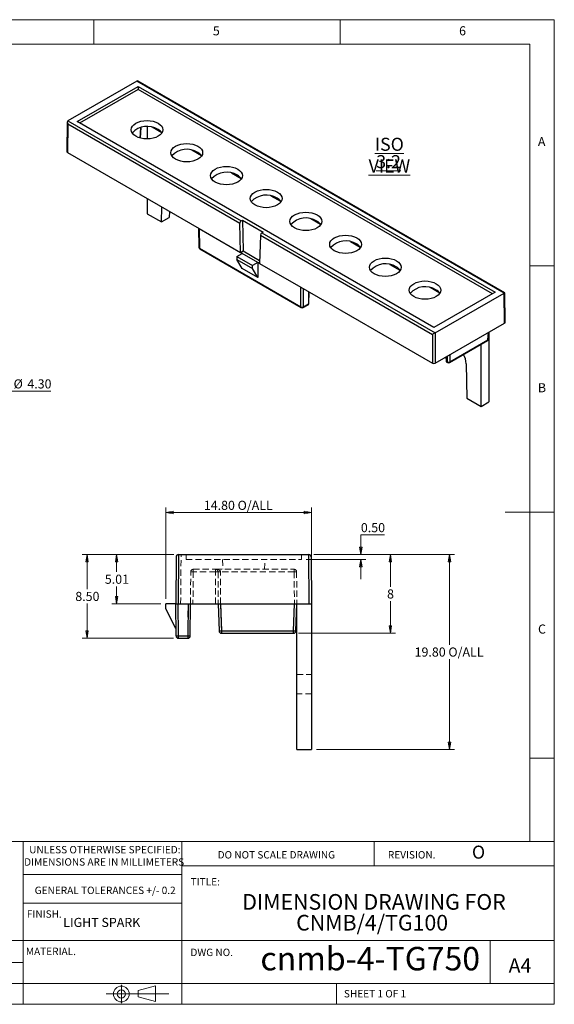
# Model space of a CAD drawing. Units: millimetres. Extents: x 5 to 292, y 5 to 205.
# Drawn here: x 183 to 292, y 5 to 205 of the extents above; entities that cross this region are included whole.
import ezdxf

# ---------------------------------------------------------------- set-up
doc = ezdxf.new("R2010")
doc.units = ezdxf.units.MM
doc.linetypes.add('CENTERX2', pattern=[20.32, 12.7, -2.54, 2.54, -2.54])
doc.linetypes.add('HIDDEN', pattern=[1.905, 1.27, -0.635])
doc.styles.add('SLDTEXTSTYLE0', font='TXT', dxfattribs={"width": 0.75})
doc.styles.add('SLDTEXTSTYLE1', font='TXT', dxfattribs={"width": 0.6875})
doc.dimstyles.new('SLDDIMSTYLE0', dxfattribs={"dimtxt": 1.852083, "dimasz": 1.5, "dimexe": 0, "dimexo": 0.0625, "dimgap": 0.463021, "dimtad": 0, "dimtih": 1, "dimtoh": 1, "dimlfac": 0.5, "dimrnd": 1e-09, "dimzin": 12, "dimdsep": 46, "dimtxsty": 'SLDTEXTSTYLE0', "dimblk1": 'CLOSED', "dimblk2": 'CLOSED', "dimsah": 1, "dimcen": 0.09, "dimadec": 0, "dimazin": 3, "dimtfac": 1, "dimtofl": 0, "dimtmove": 0, "dimatfit": 3, "dimldrblk": 'CLOSED', "dimfxl": 0, "dimfrac": 2, "dimtolj": 1, "dimtzin": 12, "dimarcsym": 0})
doc.dimstyles.new('SLDDIMSTYLE2', dxfattribs={"dimtxt": 1.852083, "dimasz": 1.5, "dimexe": 0, "dimexo": 0.0625, "dimgap": 0.463021, "dimtad": 0, "dimtih": 1, "dimtoh": 1, "dimlfac": 0.5, "dimrnd": 1e-09, "dimzin": 4, "dimdsep": 46, "dimtxsty": 'SLDTEXTSTYLE0', "dimblk1": 'CLOSED', "dimblk2": 'CLOSED', "dimsah": 1, "dimcen": 0.09, "dimadec": 0, "dimazin": 1, "dimtfac": 1, "dimtofl": 0, "dimtmove": 0, "dimatfit": 3, "dimldrblk": 'CLOSED', "dimfxl": 0, "dimfrac": 2, "dimtolj": 1, "dimtzin": 12, "dimarcsym": 0})
doc.dimstyles.new('SLDDIMSTYLE3', dxfattribs={"dimtxt": 1.852083, "dimasz": 1.5, "dimexe": 0, "dimexo": 0.0625, "dimgap": 0.463021, "dimtad": 0, "dimtih": 1, "dimtoh": 1, "dimlfac": 0.5, "dimrnd": 1e-09, "dimzin": 4, "dimdsep": 46, "dimtxsty": 'SLDTEXTSTYLE0', "dimblk1": 'NONE', "dimblk2": 'CLOSED', "dimsah": 1, "dimcen": 0, "dimadec": 0, "dimazin": 1, "dimtfac": 1, "dimtmove": 0, "dimatfit": 3, "dimldrblk": 'NONE', "dimfxl": 0, "dimfrac": 2, "dimtolj": 1, "dimtzin": 12, "dimarcsym": 0})
doc.dimstyles.new('SLDDIMSTYLE5', dxfattribs={"dimtxt": 1.852083, "dimasz": 1.5, "dimexe": 0, "dimexo": 0.0625, "dimgap": 0.463021, "dimtad": 0, "dimtih": 1, "dimtoh": 1, "dimlfac": 0.5, "dimrnd": 1e-09, "dimzin": 0, "dimdsep": 46, "dimtxsty": 'SLDTEXTSTYLE0', "dimblk1": 'CLOSED', "dimblk2": 'CLOSED', "dimsah": 1, "dimcen": 0.09, "dimadec": 0, "dimazin": 0, "dimtfac": 1, "dimtmove": 0, "dimatfit": 0, "dimldrblk": 'CLOSED', "dimfxl": 0, "dimfrac": 2, "dimtolj": 1, "dimtzin": 12, "dimarcsym": 0})

# ---------------------------------------------------------------- blocks, each defined once
blk = doc.blocks.new('SW_NOTE_0')
at = {"color": 0, "linetype": 'Continuous', "lineweight": 0, "char_height": 1.5, "attachment_point": 2, "style": 'SLDTEXTSTYLE0'}
for s, insert in [('UNLESS OTHERWISE SPECIFIED:', (14.18, 1.93)), ('DIMENSIONS ARE IN MILLIMETERS', (14.04, -0.57))]:
    blk.add_mtext(s, dxfattribs=dict(at, insert=insert))
blk = doc.blocks.new('SW_NOTE_1')
at = {"color": 0, "linetype": 'Continuous', "lineweight": 0, "char_height": 3.175, "attachment_point": 2, "style": 'SLDTEXTSTYLE0'}
for s, insert in [('DIMENSION DRAWING FOR', (26.99, 4.09)), ('CNMB/4/TG100', (26.61, -0.14))]:
    blk.add_mtext(s, dxfattribs=dict(at, insert=insert))
blk = doc.blocks.new('_Closed')
at = {"color": 0, "linetype": 'ByBlock', "lineweight": -2}
for p, q in [((-1, 0.166667), (0, 0)), ((-1, 0.166667), (-1, -0.166667)), ((0, 0), (-1, -0.166667)), ((0, 0), (-1, 0))]:
    blk.add_line(p, q, dxfattribs=at)
blk = doc.blocks.new('_D_5')
at = {"color": 7, "linetype": 'Continuous', "lineweight": 18}
for p, q in [((152.01, 158.46), (158.06, 152.35)), ((158.06, 152.35), (180.61, 129.56)), ((180.61, 129.56), (189.78, 129.56))]:
    blk.add_line(p, q, dxfattribs=at)
at = {"color": 7, "linetype": 'Continuous', "lineweight": 18, "xscale": 1.5, "yscale": 1.5, "rotation": 134.7119754027837}
blk.add_blockref('_Closed', (158.06, 152.35, 9.8), dxfattribs=at)
at = {"color": 7, "linetype": 'Continuous', "lineweight": 18, "char_height": 1.852, "attachment_point": 1, "style": 'SLDTEXTSTYLE0'}
for s, insert in [('%%c', (182.2, 131.95)), ('4.30', (184.99, 131.95))]:
    blk.add_mtext(s, dxfattribs=dict(at, insert=insert))
blk = doc.blocks.new('_None')
blk = doc.blocks.new('_D_10')
at = {"color": 7, "linetype": 'Continuous', "lineweight": 18}
for p, q in [((214.71, 96.36), (196.12, 96.36)), ((197.12, 96.36), (197.12, 89.33)), ((197.12, 79.36), (197.12, 86.39)), ((214.68, 79.36), (196.12, 79.36))]:
    blk.add_line(p, q, dxfattribs=at)
at = {"color": 7, "linetype": 'Continuous', "lineweight": 18, "xscale": 1.5, "yscale": 1.5}
for p, rotation in [((197.12, 96.36, 70.4), 90), ((197.12, 79.36, 70.4), 270)]:
    blk.add_blockref('_Closed', p, dxfattribs=dict(at, rotation=rotation))
at = {"color": 7, "linetype": 'Continuous', "lineweight": 18, "insert": (194.73, 88.78), "char_height": 1.852, "attachment_point": 1, "style": 'SLDTEXTSTYLE0'}
blk.add_mtext('8.50', dxfattribs=at)
blk = doc.blocks.new('_D_11')
at = {"color": 7, "linetype": 'Continuous', "lineweight": 18}
for p, q in [((214.71, 96.36), (202.12, 96.36)), ((203.12, 96.36), (203.12, 92.82)), ((203.12, 86.34), (203.12, 89.88)), ((212.12, 86.34), (202.12, 86.34))]:
    blk.add_line(p, q, dxfattribs=at)
at = {"color": 7, "linetype": 'Continuous', "lineweight": 18, "xscale": 1.5, "yscale": 1.5}
for p, rotation in [((203.12, 96.36, 70.4), 90), ((203.12, 86.34, 70.4), 270)]:
    blk.add_blockref('_Closed', p, dxfattribs=dict(at, rotation=rotation))
at = {"color": 7, "linetype": 'Continuous', "lineweight": 18, "insert": (200.73, 92.27), "char_height": 1.852, "attachment_point": 1, "style": 'SLDTEXTSTYLE0'}
blk.add_mtext('5.01', dxfattribs=at)
blk = doc.blocks.new('_D_12')
at = {"color": 7, "linetype": 'Continuous', "lineweight": 18}
for p, q in [((243.14, 96.36), (259.72, 96.36)), ((258.72, 96.36), (258.72, 89.83)), ((258.72, 80.36), (258.72, 86.89)), ((240.03, 80.36), (259.72, 80.36))]:
    blk.add_line(p, q, dxfattribs=at)
at = {"color": 7, "linetype": 'Continuous', "lineweight": 18, "xscale": 1.5, "yscale": 1.5}
for p, rotation in [((258.72, 96.36, 70.4), 90), ((258.72, 80.36, 70.4), 270)]:
    blk.add_blockref('_Closed', p, dxfattribs=dict(at, rotation=rotation))
at = {"color": 7, "linetype": 'Continuous', "lineweight": 18, "insert": (258.04, 89.28), "char_height": 1.85, "attachment_point": 1, "style": 'SLDTEXTSTYLE0'}
blk.add_mtext('8', dxfattribs=at)
blk = doc.blocks.new('_D_13')
at = {"color": 7, "linetype": 'Continuous', "lineweight": 18}
for p, q in [((243.14, 96.36), (271.72, 96.36)), ((270.72, 96.36), (270.72, 78.03)), ((270.72, 56.76), (270.72, 75.09)), ((243.72, 56.76), (271.72, 56.76))]:
    blk.add_line(p, q, dxfattribs=at)
at = {"color": 7, "linetype": 'Continuous', "lineweight": 18, "xscale": 1.5, "yscale": 1.5}
for p, rotation in [((270.72, 96.36, 70.4), 90), ((270.72, 56.76, 70.4), 270)]:
    blk.add_blockref('_Closed', p, dxfattribs=dict(at, rotation=rotation))
at = {"color": 7, "linetype": 'Continuous', "lineweight": 18, "char_height": 1.852, "attachment_point": 1, "style": 'SLDTEXTSTYLE0'}
for s, insert in [('19.80', (263.63, 77.48)), ('O/ALL', (270.49, 77.48))]:
    blk.add_mtext(s, dxfattribs=dict(at, insert=insert))
blk = doc.blocks.new('_D_14')
at = {"color": 7, "linetype": 'Continuous', "lineweight": 18}
for p, q in [((213.12, 87.34), (213.12, 105.89)), ((213.12, 104.89), (242.72, 104.89)), ((242.72, 87.36), (242.72, 105.89))]:
    blk.add_line(p, q, dxfattribs=at)
at = {"color": 7, "linetype": 'Continuous', "lineweight": 18, "xscale": 1.5, "yscale": 1.5}
for p, rotation in [((213.12, 104.89, 70.4), 180), ((242.72, 104.89, 70.4), 360)]:
    blk.add_blockref('_Closed', p, dxfattribs=dict(at, rotation=rotation))
at = {"color": 7, "linetype": 'Continuous', "lineweight": 18, "char_height": 1.852, "attachment_point": 1, "style": 'SLDTEXTSTYLE0'}
for s, insert in [('14.80', (220.83, 107.28)), ('O/ALL', (227.69, 107.28))]:
    blk.add_mtext(s, dxfattribs=dict(at, insert=insert))
blk = doc.blocks.new('_D_15')
at = {"color": 8, "linetype": 'Continuous', "lineweight": 18}
for p, q in [((257.51, 100.36), (252.72, 100.36)), ((252.72, 100.36), (252.72, 96.36)), ((243.14, 96.36), (253.72, 96.36)), ((241.64, 95.36), (253.72, 95.36)), ((252.72, 95.36), (252.72, 91.36))]:
    blk.add_line(p, q, dxfattribs=at)
at = {"color": 8, "linetype": 'Continuous', "lineweight": 18, "xscale": 1.5, "yscale": 1.5}
for p, rotation in [((252.72, 96.36, 70.4), 270), ((252.72, 95.36, 70.4), 90)]:
    blk.add_blockref('_Closed', p, dxfattribs=dict(at, rotation=rotation))
at = {"color": 8, "linetype": 'Continuous', "lineweight": 18, "insert": (252.72, 102.75), "char_height": 1.852, "attachment_point": 1, "style": 'SLDTEXTSTYLE0'}
blk.add_mtext('0.50', dxfattribs=at)
blk = doc.blocks.new('SW_NOTE_3')
at = {"color": 0, "linetype": 'Continuous', "lineweight": 0, "char_height": 2.646, "attachment_point": 2, "style": 'SLDTEXTSTYLE0'}
for s, insert in [('\\LISO VIEW', (9.47, 3.41)), ('\\L3:2', (9.31, -0.12))]:
    blk.add_mtext(s, dxfattribs=dict(at, insert=insert))

msp = doc.modelspace()

# ---------------------------------------------------------------- linework, layer by layer
at = {"color": 7, "linetype": 'Continuous', "lineweight": 18}
for p, q in [((292, 205), (5, 205)), ((198.5, 205), (198.5, 200)), ((248.5, 200), (248.5, 205)), ((292, 77.25), (292, 205)), ((287, 200), (10, 200)), ((287, 60.25), (287, 200)), ((287, 155), (292, 155)), ((292, 105), (282, 105)), ((292, 5), (292, 77.25)), ((287, 60.25), (287, 55)), ((287, 55), (292, 55)), ((287, 55), (287, 38.08528)), ((292, 38.08528), (138.67272, 38.08528)), ((184.128, 5), (184.128, 38.08528)), ((216.37551, 38.08528), (216.37551, 5)), ((255.43261, 33.12221), (255.43261, 38.08528)), ((292, 33.12221), (216.37551, 33.12221)), ((184.128, 31.37321), (216.37551, 31.37321)), ((216.37551, 25.5474), (184.128, 25.5474)), ((159.4, 17.94751), (292, 17.94751)), ((279, 9.25), (279, 17.94751)), ((172.80706, 13.5), (184.128, 13.5)), ((138.67272, 9.25), (292, 9.25)), ((211.04591, 8.76964), (207.50141, 7.8199)), ((211.04591, 8.76964), (211.04591, 5.56193)), ((247.8, 5), (247.8, 9.25)), ((207.50141, 6.51167), (207.50141, 7.8199)), ((211.04591, 5.56193), (207.50141, 6.51167)), ((5, 5), (292, 5))]:
    msp.add_line(p, q, dxfattribs=at)
at = {"color": 7, "linetype": 'Continuous', "lineweight": 25}
for p, q in [((207.23653, 192.53387), (193.22229, 184.44363)), ((207.23653, 192.53387), (207.23884, 192.53519)), ((281.81673, 149.48229), (207.23884, 192.53519)), ((281.92562, 149.54623), (207.50491, 192.50839)), ((195.07846, 184.29056), (207.50169, 191.46233)), ((207.50169, 190.84993), (195.60888, 183.98435)), ((207.50169, 191.46233), (279.95828, 149.63403)), ((207.50169, 191.46233), (207.50169, 190.84993)), ((279.42786, 149.32783), (207.50169, 190.84993)), ((193.11118, 184.2065), (193.01991, 178.16839)), ((193.22001, 184.4423), (193.22229, 184.44363)), ((193.22001, 184.4423), (228.40607, 164.12982)), ((267.53505, 142.46225), (195.07846, 184.29056)), ((193.21771, 183.83395), (193.12973, 178.01343)), ((193.21771, 183.83395), (228.15017, 163.66787)), ((207.99246, 180.93659), (208.12405, 183.11236)), ((209.35778, 183.24368), (209.35778, 180.77573)), ((193.12973, 178.01343), (219.85837, 162.58331)), ((209.35778, 168.64517), (209.35778, 165.58063)), ((212.22156, 163.9274), (212.29106, 166.95183)), ((213.84045, 166.05738), (213.81261, 164.8459)), ((209.35778, 165.58063), (212.22156, 163.9274)), ((212.22156, 163.9274), (213.81261, 164.8459)), ((228.40607, 164.12982), (228.67348, 164.28428)), ((228.67348, 164.28428), (232.87942, 161.85624)), ((228.67348, 164.28428), (228.81252, 158.02113)), ((219.74989, 162.64594), (219.80877, 158.75008)), ((219.85837, 162.58331), (228.28221, 157.72033)), ((219.85837, 162.58331), (219.91857, 158.60001)), ((228.28221, 157.72033), (228.15017, 163.66787)), ((232.33743, 161.25062), (232.11742, 155.50631)), ((232.33743, 161.25062), (267.2699, 141.08453)), ((232.87942, 161.85624), (232.61185, 161.70188)), ((232.61185, 161.70188), (267.7979, 141.38939)), ((219.91857, 158.60001), (240.54126, 146.69478)), ((219.99624, 158.43098), (240.61893, 146.52576)), ((228.28221, 157.72033), (228.81252, 158.02113)), ((228.81252, 158.02113), (232.14016, 156.10012)), ((227.5482, 156.90881), (228.60882, 157.53178)), ((227.5482, 156.90881), (230.73018, 155.07189)), ((227.5482, 156.90881), (227.55283, 156.2991)), ((227.55283, 156.2991), (230.73481, 154.46218)), ((228.63196, 154.48323), (227.55283, 156.2991)), ((228.60882, 157.53178), (228.28221, 157.72033)), ((231.7908, 155.69487), (228.60882, 157.53178)), ((231.81394, 152.64631), (228.63196, 154.48323)), ((231.7908, 155.69487), (230.73018, 155.07189)), ((230.73481, 154.46218), (230.73018, 155.07189)), ((231.81394, 152.64631), (230.73481, 154.46218)), ((231.7908, 155.69487), (231.81394, 152.64631)), ((232.11742, 155.50631), (231.7908, 155.69487)), ((232.11742, 155.50631), (240.54126, 150.64333)), ((240.54126, 150.64333), (267.2699, 135.21322)), ((240.54126, 146.69478), (240.54126, 150.64333)), ((242.18191, 147.42245), (242.21598, 149.67654)), ((279.95828, 149.63403), (267.53505, 142.46225)), ((267.80021, 141.39071), (281.81445, 149.48096)), ((281.81673, 149.48229), (281.81445, 149.48096)), ((281.90701, 143.3569), (281.81445, 149.48096)), ((281.92562, 149.54623), (281.81673, 149.48229)), ((282.01683, 143.51186), (281.92562, 149.54623)), ((240.9939, 146.52576), (241.99444, 147.10335)), ((241.07157, 146.69478), (242.07211, 147.27238)), ((267.80021, 135.21322), (281.90701, 143.3569)), ((267.2699, 141.08453), (267.2699, 135.21322)), ((267.80021, 141.39071), (267.7979, 141.38939)), ((267.80021, 141.39071), (267.80021, 135.21322)), ((278.63001, 140.1191), (278.71436, 141.51383)), ((278.72502, 141.51998), (278.72502, 127.37276)), ((270.69226, 135.34247), (278.44318, 139.81698)), ((270.76978, 135.50357), (278.5207, 139.97807)), ((277.13397, 126.45427), (277.13397, 139.06118)), ((269.9706, 136.46616), (270.0163, 135.7105)), ((270.12562, 135.56947), (270.23978, 135.50357)), ((270.20313, 135.40837), (270.31729, 135.34247)), ((274.11319, 135.12119), (274.27018, 128.1075)), ((274.27018, 128.1075), (277.13397, 126.45427)), ((277.13397, 126.45427), (278.72502, 127.37276)), ((215.71095, 96.36017), (215.62368, 86.36017)), ((215.71095, 96.36017), (215.70662, 96.36017)), ((215.70662, 96.36017), (215.71, 96.36017)), ((215.71095, 96.36017), (242.13645, 96.36017)), ((242.22371, 86.36017), (242.13645, 96.36017)), ((242.14077, 96.36017), (242.13645, 96.36017)), ((215.20664, 95.86453), (215.1237, 86.36017)), ((242.64075, 95.86453), (242.72371, 86.36017)), ((215.1237, 86.36017), (213.12377, 86.34271)), ((213.1325, 85.34275), (213.12377, 86.34271)), ((215.1237, 86.36017), (215.62368, 86.36017)), ((215.18046, 79.8558), (215.1237, 86.36017)), ((215.62368, 86.36017), (242.22371, 86.36017)), ((215.68044, 79.8558), (215.62368, 86.36017)), ((217.62383, 86.36017), (217.56707, 79.8558)), ((218.06705, 79.8558), (218.12381, 86.36017)), ((223.72358, 86.36017), (223.91626, 80.84272)), ((224.22327, 86.36017), (224.41596, 80.84272)), ((239.03121, 80.84272), (239.22388, 86.36017)), ((239.53091, 80.84272), (239.72358, 86.36017)), ((239.72358, 56.76017), (239.72358, 86.36017)), ((242.22371, 86.36017), (242.72371, 86.36017)), ((242.72371, 86.36017), (242.72371, 56.76017)), ((215.16733, 81.36036), (213.1325, 85.34275)), ((224.41596, 80.84272), (239.03121, 80.84272)), ((224.41596, 80.84272), (224.41596, 80.36017)), ((224.41596, 80.36017), (239.03121, 80.36017)), ((239.03121, 80.36017), (239.03121, 80.84272)), ((215.68044, 79.36017), (215.68044, 79.8558)), ((215.68044, 79.8558), (217.56707, 79.8558)), ((215.68044, 79.36017), (217.56707, 79.36017)), ((217.56707, 79.8558), (217.56707, 79.36017)), ((239.72358, 56.76017), (242.72371, 56.76017))]:
    msp.add_line(p, q, dxfattribs=at)
at = {"color": 1, "linetype": 'Continuous', "lineweight": 25}
for p, q in [((207.89329, 180.96327), (208.02176, 183.08748)), ((212.30641, 182.00563), (210.33239, 183.1452)), ((220.36742, 177.3521), (218.39341, 178.49168)), ((228.42844, 172.69858), (226.45443, 173.83815)), ((236.48946, 168.04505), (234.51544, 169.18462)), ((244.55047, 163.39152), (242.57646, 164.5311)), ((252.61149, 158.738), (250.63748, 159.87757)), ((260.67251, 154.08447), (258.6985, 155.22405)), ((241.07157, 146.69478), (241.07157, 150.33719)), ((268.73353, 149.43095), (266.75951, 150.57052)), ((242.10937, 149.73808), (242.07211, 147.27238)), ((278.5207, 139.97807), (278.60993, 141.45354)), ((270.12562, 135.56947), (270.06798, 136.52238)), ((270.23978, 136.62155), (270.23978, 135.50357)), ((270.76978, 136.92752), (270.76978, 135.50357))]:
    msp.add_line(p, q, dxfattribs=at)
at = {"color": 7, "linetype": 'HIDDEN', "lineweight": 18}
for p, q in [((215.62368, 86.36017), (215.71095, 96.36017)), ((215.71, 96.36017), (216.21101, 96.36016)), ((216.12366, 86.35144), (216.21101, 96.36017)), ((217.21097, 96.36017), (217.21097, 95.36017)), ((240.63642, 96.36017), (240.63642, 95.36017)), ((242.13645, 96.36017), (242.22371, 86.36017)), ((217.21097, 95.36017), (240.63642, 95.36017)), ((224.6237, 95.36017), (224.69354, 93.36017)), ((233.15385, 93.36017), (233.22369, 95.36017)), ((218.12381, 86.36017), (218.18057, 92.86453)), ((218.68056, 92.86453), (218.62379, 86.36017)), ((218.68056, 92.86453), (218.68056, 93.36017)), ((218.68056, 93.36017), (223.22358, 93.36017)), ((218.68056, 93.36017), (218.68056, 92.86453)), ((223.22358, 92.86453), (218.68056, 92.86453)), ((223.22358, 93.36017), (223.22358, 92.86453)), ((223.22358, 93.36017), (239.16684, 93.36017)), ((223.22358, 92.86453), (223.22358, 93.36017)), ((223.22358, 86.36017), (223.22358, 92.86453)), ((223.72358, 92.86017), (223.72358, 86.36017)), ((224.22359, 92.86017), (223.72358, 92.86017)), ((224.22359, 86.36017), (224.22359, 92.86017)), ((239.16684, 92.86017), (224.22359, 92.86017)), ((239.16684, 93.36017), (239.16684, 92.86017)), ((239.16684, 92.86017), (239.16684, 93.36017)), ((239.16684, 92.86017), (239.22357, 86.36017)), ((239.66682, 92.86453), (239.72358, 86.36017)), ((215.1237, 86.36017), (216.12366, 86.35144)), ((215.62368, 86.36017), (215.68044, 79.8558)), ((217.56707, 79.8558), (217.62383, 86.36017)), ((224.41596, 80.84272), (224.22327, 86.36017)), ((224.22327, 86.36016), (224.41596, 80.84272)), ((239.22388, 86.36017), (239.03121, 80.84272)), ((224.41596, 80.36017), (224.41596, 80.84272)), ((239.03121, 80.84272), (224.41596, 80.84272)), ((224.41596, 80.84272), (224.41596, 80.36017)), ((224.41596, 80.36017), (224.41596, 80.84272)), ((239.03121, 80.84272), (239.03121, 80.36017)), ((239.03121, 80.36017), (239.03121, 80.84272)), ((239.03121, 80.84272), (239.03121, 80.36017)), ((215.68044, 79.8558), (215.68044, 79.36017)), ((217.56707, 79.8558), (215.68044, 79.8558)), ((217.56707, 79.36017), (217.56707, 79.8558)), ((239.72358, 71.96017), (242.72371, 71.96017)), ((242.72371, 68.06488), (239.72358, 68.06488))]:
    msp.add_line(p, q, dxfattribs=at)
at = {"color": 7, "linetype": 'CENTERX2', "lineweight": 18}
for p, q in [((204.07949, 8.96142), (204.07949, 5.22269)), ((200.99342, 7.09744), (215.01921, 7.09744))]:
    msp.add_line(p, q, dxfattribs=at)
at = {"color": 7, "linetype": 'Continuous', "lineweight": 25, "flags": 128}
for points in [[(211.58523, 183.95369), (211.9863, 183.67156), (212.28432, 183.34969), (212.46784, 183.00044), (212.52981, 182.63723), (212.46784, 182.27402), (212.28432, 181.92477), (211.9863, 181.60289), (211.58523, 181.32077), (211.09652, 181.08924), (210.53896, 180.91719), (209.93398, 180.81125), (209.30481, 180.77548), (208.67564, 180.81125), (208.07065, 180.91719), (207.51309, 181.08924), (207.02439, 181.32077), (206.62332, 181.60289), (206.3253, 181.92477), (206.14178, 182.27402), (206.07981, 182.63723), (206.14178, 183.00044), (206.3253, 183.34969), (206.62332, 183.67156), (207.02439, 183.95369), (207.51309, 184.18522), (208.07065, 184.35726), (208.67564, 184.46321), (209.30481, 184.49898), (209.93398, 184.46321), (210.53896, 184.35726), (211.09652, 184.18522), (211.58523, 183.95369)], [(219.64625, 179.30016), (220.04732, 179.01804), (220.34534, 178.69616), (220.52886, 178.34691), (220.59083, 177.9837), (220.52886, 177.62049), (220.34534, 177.27124), (220.04732, 176.94937), (219.64625, 176.66724), (219.15754, 176.43571), (218.59998, 176.26367), (217.99499, 176.15772), (217.36583, 176.12195), (216.73666, 176.15772), (216.13167, 176.26367), (215.57411, 176.43571), (215.08541, 176.66724), (214.68434, 176.94937), (214.38631, 177.27124), (214.20279, 177.62049), (214.14083, 177.9837), (214.20279, 178.34691), (214.38631, 178.69616), (214.68434, 179.01804), (215.08541, 179.30016), (215.57411, 179.53169), (216.13167, 179.70374), (216.73666, 179.80968), (217.36583, 179.84546), (217.99499, 179.80968), (218.59998, 179.70374), (219.15754, 179.53169), (219.64625, 179.30016)], [(227.70726, 174.64663), (228.10833, 174.36451), (228.40635, 174.04264), (228.58988, 173.69339), (228.65184, 173.33018), (228.58988, 172.96697), (228.40635, 172.61771), (228.10833, 172.29584), (227.70726, 172.01372), (227.21856, 171.78219), (226.661, 171.61014), (226.05601, 171.5042), (225.42684, 171.46842), (224.79768, 171.5042), (224.19269, 171.61014), (223.63513, 171.78219), (223.14642, 172.01372), (222.74535, 172.29584), (222.44733, 172.61771), (222.26381, 172.96697), (222.20184, 173.33018), (222.26381, 173.69339), (222.44733, 174.04264), (222.74535, 174.36451), (223.14642, 174.64663), (223.63513, 174.87817), (224.19269, 175.05021), (224.79768, 175.15616), (225.42684, 175.19193), (226.05601, 175.15616), (226.661, 175.05021), (227.21856, 174.87817), (227.70726, 174.64663)], [(235.76828, 169.99311), (236.16935, 169.71098), (236.46737, 169.38911), (236.65089, 169.03986), (236.71286, 168.67665), (236.65089, 168.31344), (236.46737, 167.96419), (236.16935, 167.64232), (235.76828, 167.36019), (235.27957, 167.12866), (234.72201, 166.95662), (234.11703, 166.85067), (233.48786, 166.8149), (232.85869, 166.85067), (232.25371, 166.95662), (231.69615, 167.12866), (231.20744, 167.36019), (230.80637, 167.64232), (230.50835, 167.96419), (230.32483, 168.31344), (230.26286, 168.67665), (230.32483, 169.03986), (230.50835, 169.38911), (230.80637, 169.71098), (231.20744, 169.99311), (231.69615, 170.22464), (232.25371, 170.39669), (232.85869, 170.50263), (233.48786, 170.5384), (234.11703, 170.50263), (234.72201, 170.39669), (235.27957, 170.22464), (235.76828, 169.99311)], [(243.8293, 165.33958), (244.23037, 165.05746), (244.52839, 164.73559), (244.71191, 164.38633), (244.77388, 164.02312), (244.71191, 163.65991), (244.52839, 163.31066), (244.23037, 162.98879), (243.8293, 162.70667), (243.34059, 162.47513), (242.78303, 162.30309), (242.17804, 162.19714), (241.54888, 162.16137), (240.91971, 162.19714), (240.31472, 162.30309), (239.75716, 162.47513), (239.26846, 162.70667), (238.86739, 162.98879), (238.56937, 163.31066), (238.38585, 163.65991), (238.32388, 164.02312), (238.38585, 164.38633), (238.56937, 164.73559), (238.86739, 165.05746), (239.26846, 165.33958), (239.75716, 165.57112), (240.31472, 165.74316), (240.91971, 165.8491), (241.54888, 165.88488), (242.17804, 165.8491), (242.78303, 165.74316), (243.34059, 165.57112), (243.8293, 165.33958)], [(251.89031, 160.68606), (252.29138, 160.40393), (252.58941, 160.08206), (252.77293, 159.73281), (252.8349, 159.3696), (252.77293, 159.00639), (252.58941, 158.65714), (252.29138, 158.33526), (251.89031, 158.05314), (251.40161, 157.82161), (250.84405, 157.64956), (250.23906, 157.54362), (249.6099, 157.50785), (248.98073, 157.54362), (248.37574, 157.64956), (247.81818, 157.82161), (247.32948, 158.05314), (246.92841, 158.33526), (246.63038, 158.65714), (246.44686, 159.00639), (246.3849, 159.3696), (246.44686, 159.73281), (246.63038, 160.08206), (246.92841, 160.40393), (247.32948, 160.68606), (247.81818, 160.91759), (248.37574, 161.08963), (248.98073, 161.19558), (249.6099, 161.23135), (250.23906, 161.19558), (250.84405, 161.08963), (251.40161, 160.91759), (251.89031, 160.68606)], [(259.95133, 156.03253), (260.3524, 155.75041), (260.65042, 155.42853), (260.83395, 155.07928), (260.89591, 154.71607), (260.83395, 154.35286), (260.65042, 154.00361), (260.3524, 153.68174), (259.95133, 153.39961), (259.46263, 153.16808), (258.90507, 152.99604), (258.30008, 152.89009), (257.67091, 152.85432), (257.04175, 152.89009), (256.43676, 152.99604), (255.8792, 153.16808), (255.39049, 153.39961), (254.98942, 153.68174), (254.6914, 154.00361), (254.50788, 154.35286), (254.44591, 154.71607), (254.50788, 155.07928), (254.6914, 155.42853), (254.98942, 155.75041), (255.39049, 156.03253), (255.8792, 156.26406), (256.43676, 156.43611), (257.04175, 156.54205), (257.67091, 156.57782), (258.30008, 156.54205), (258.90507, 156.43611), (259.46263, 156.26406), (259.95133, 156.03253)], [(268.01235, 151.379), (268.41342, 151.09688), (268.71144, 150.77501), (268.89496, 150.42576), (268.95693, 150.06255), (268.89496, 149.69934), (268.71144, 149.35008), (268.41342, 149.02821), (268.01235, 148.74609), (267.52364, 148.51455), (266.96608, 148.34251), (266.3611, 148.23657), (265.73193, 148.20079), (265.10276, 148.23657), (264.49778, 148.34251), (263.94022, 148.51455), (263.45151, 148.74609), (263.05044, 149.02821), (262.75242, 149.35008), (262.5689, 149.69934), (262.50693, 150.06255), (262.5689, 150.42576), (262.75242, 150.77501), (263.05044, 151.09688), (263.45151, 151.379), (263.94022, 151.61054), (264.49778, 151.78258), (265.10276, 151.88853), (265.73193, 151.9243), (266.3611, 151.88853), (266.96608, 151.78258), (267.52364, 151.61054), (268.01235, 151.379)], [(241.99295, 147.10722), (242.02046, 147.11984), (242.10131, 147.19579)], [(278.55006, 139.90942), (278.61619, 140.03847), (278.62921, 140.1191)], [(278.44105, 139.82055), (278.4692, 139.83346), (278.55006, 139.90942)]]:
    msp.add_lwpolyline(points, dxfattribs=at)
at = {"color": 7, "linetype": 'HIDDEN', "lineweight": 18, "flags": 128}
for points in [[(224.22359, 92.86017), (224.219, 92.90684), (224.20526, 92.95376), (224.15033, 93.04654), (224.05881, 93.13459), (223.93069, 93.21372), (223.59167, 93.32506), (223.22358, 93.36017)], [(223.22358, 93.36017), (223.59167, 93.32506), (223.93069, 93.21372), (224.05881, 93.1346), (224.15033, 93.04655), (224.20526, 92.95377), (224.219, 92.90684), (224.22359, 92.86017)], [(239.66682, 92.86453), (239.65721, 92.86445), (239.62876, 92.8642), (239.58256, 92.86379), (239.52037, 92.86325), (239.44462, 92.86259), (239.35817, 92.86184), (239.26439, 92.86102), (239.16684, 92.86017)], [(239.66682, 92.86453), (239.65721, 92.86445), (239.62876, 92.8642), (239.58256, 92.86379), (239.52037, 92.86325), (239.44462, 92.86259), (239.35817, 92.86184), (239.26439, 92.86102), (239.16684, 92.86017)]]:
    msp.add_lwpolyline(points, dxfattribs=at)
at = {"color": 7, "linetype": 'Continuous', "lineweight": 18}
for radius in [1.60386, 0.85366]:
    msp.add_circle((204.07949, 7.09744), radius, dxfattribs=at)
at = {"color": 7, "linetype": 'Continuous', "lineweight": 25}
for centre, radius, start, end in [((209.35304, 179.20155), 4.13647, 57.9484384, 137.8161262), ((210.62462, 180.9493), 1.98601, 32.1330627, 62.2874199), ((217.41406, 174.54802), 4.13647, 57.9484384, 137.8161262), ((218.68564, 176.29577), 1.98601, 32.1330627, 62.2874199), ((225.47507, 169.89449), 4.13647, 57.9484384, 137.8161262), ((226.7572, 171.65583), 1.96908, 31.0746008, 62.3750412), ((233.53609, 165.24097), 4.13647, 57.9484384, 137.8161262), ((234.80767, 166.98872), 1.98601, 32.1330627, 62.2874199), ((241.59711, 160.58744), 4.13647, 57.9484384, 137.8161262), ((242.86869, 162.33519), 1.98601, 32.1330627, 62.2874199), ((249.65813, 155.93391), 4.13647, 57.9484384, 137.8161262), ((220.17002, 158.74521), 0.35826, 179.0839601, 241.0427984), ((250.92971, 157.68167), 1.98601, 32.1330627, 62.2874199), ((257.71914, 151.28039), 4.13647, 57.9484384, 137.8161262), ((258.99073, 153.02814), 1.98601, 32.1330627, 62.2874199), ((265.78016, 146.62686), 4.13647, 57.9484384, 137.8161262), ((267.05174, 148.37461), 1.98601, 32.1330627, 62.2874199), ((240.80642, 147.19692), 0.56784, 242.1634248, 297.8365752), ((240.80347, 146.79902), 0.32892, 235.9345046, 304.9240707), ((241.88568, 147.25569), 0.18717, 305.5239601, 5.1168278), ((241.99613, 147.44317), 0.18693, 293.9819467, 353.6361604), ((241.87573, 147.4015), 0.30529, 317.6390851, 3.9496812), ((269.77903, 134.89548), 4.34003, 2.9810671, 29.0801812), ((270.19617, 135.73703), 0.18181, 188.391172, 247.1672345), ((270.368, 135.71456), 0.34692, 180.6474423, 241.6803928), ((270.50478, 135.97922), 0.54449, 240.8762066, 299.1237934), ((270.50189, 135.61584), 0.32903, 235.90159, 304.9493283), ((215.70662, 95.86017), 0.5, 89.9999907, 179.5), ((242.14077, 95.86017), 0.5, 0.5, 90), ((224.16611, 84.42726), 3.59324, 266.0128521, 273.9871479), ((224.41595, 80.86017), 0.5, 182, 270), ((239.28106, 84.42726), 3.59324, 266.0128521, 273.9871479), ((239.03121, 80.86017), 0.5, 270, 358), ((215.43045, 94.18205), 14.32843, 269.0003046, 270.9996954), ((215.68044, 79.86017), 0.5, 180.5, 270), ((217.81706, 94.18205), 14.32843, 269.0003046, 270.9996954), ((217.56707, 79.86017), 0.5, 270, 359.5)]:
    msp.add_arc(centre, radius, start, end, dxfattribs=at)
at = {"color": 1, "linetype": 'Continuous', "lineweight": 25}
for centre, radius, start, end in [((219.99455, 158.7708), 0.18693, 186.3638396, 246.0180533), ((220.105, 158.58331), 0.18717, 174.8831722, 234.4760399), ((240.72768, 146.67809), 0.18717, 174.8831294, 234.4765377), ((240.88531, 146.67806), 0.18701, 305.359583, 5.1309351), ((278.45015, 140.14564), 0.18181, 292.8327655, 351.608828), ((278.33823, 139.96668), 0.18282, 305.0329381, 3.5744738), ((270.30808, 135.55807), 0.18282, 176.4254849, 234.9675647), ((270.42228, 135.49218), 0.18286, 176.4284622, 234.9313837), ((270.58719, 135.4922), 0.18295, 305.1625648, 3.5637996)]:
    msp.add_arc(centre, radius, start, end, dxfattribs=at)
at = {"color": 7, "linetype": 'HIDDEN', "lineweight": 18}
for centre, radius, start, end in [((218.68056, 92.86017), 0.5, 90, 179.5), ((218.43057, 78.53744), 14.32927, 89.0003338, 90.9996662), ((223.22358, 92.86017), 0.5, 0, 90), ((223.34857, 78.5376), 14.32747, 88.5001854, 90.4998447), ((239.16684, 92.86017), 0.5, 0.5, 90), ((224.16611, 84.42726), 3.59324, 266.0128521, 273.9871479), ((239.28106, 84.42726), 3.59324, 266.0128521, 273.9871479), ((215.43045, 94.18205), 14.32843, 269.0003046, 270.9996954), ((217.81706, 94.18205), 14.32843, 269.0003046, 270.9996954)]:
    msp.add_arc(centre, radius, start, end, dxfattribs=at)
at = {"color": 7, "linetype": 'Continuous', "lineweight": 25}
for centre, major_axis, ratio, start_param, end_param in [((207.50169, 192.07725), (-0.26402, 0.45727), 0.58237276, 5.493483491, 6.278800553), ((193.48286, 183.98435), (-0.26056, 0.45926), 0.577312653, 0.008665935, 1.570735615), ((193.39493, 178.1665), (0.37503, 0), 0.577243752, 3.13286809, 3.926952741), ((228.41533, 163.81827), (0.17719, 0.33064), 0.596980368, 0.76644295, 2.328517944), ((232.60258, 161.40102), (0.19704, 0.3192), 0.55706475, 0.801741583, 2.363816675), ((281.64181, 143.50997), (0.37503, 0), 0.577243752, 5.49782522, 6.291909871), ((267.53505, 141.23493), (0.375, 0.21652), 0.007594536, 0.789692265, 2.351771497), ((267.53505, 135.36632), (0.375, 0), 0.577331676, 3.927028893, 5.497749068)]:
    msp.add_ellipse(centre, major_axis=major_axis, ratio=ratio, start_param=start_param, end_param=end_param, dxfattribs=at)
at = {"color": 7, "linetype": 'HIDDEN', "lineweight": 18}
msp.add_ellipse((224.22358, 86.36889), major_axis=(0.5, 0.00873), ratio=0.017444438, start_param=3.1415927, end_param=4.7117799, dxfattribs=at)

# ---------------------------------------------------------------- block references
at = {"color": 7, "linetype": 'Continuous', "lineweight": 0}
for name, p in [('SW_NOTE_3', (249.03748, 177.6058)), ('SW_NOTE_0', (186.55265, 35.2322)), ('SW_NOTE_1', (228.40002, 23.30526))]:
    msp.add_blockref(name, p, dxfattribs=at)

# ---------------------------------------------------------------- texts
for s, insert, char_height, attachment_point, style in [('5', (222.66667, 203.66802), 1.85208, 1, 'SLDTEXTSTYLE0'), ('6', (272.66667, 203.66802), 1.85208, 1, 'SLDTEXTSTYLE0'), ('A', (288.66667, 181.16802), 1.85208, 1, 'SLDTEXTSTYLE0'), ('B', (288.66667, 131.16802), 1.85208, 1, 'SLDTEXTSTYLE0'), ('C', (288.69265, 82.14962), 1.85208, 1, 'SLDTEXTSTYLE0'), ('DO NOT SCALE DRAWING', (223.6339, 36.11792), 1.5, 1, 'SLDTEXTSTYLE0'), ('REVISION.', (258.20254, 36.11792), 1.5, 1, 'SLDTEXTSTYLE0'), ('O', (276.61604, 37.23259), 2.64583, 2, 'SLDTEXTSTYLE0'), ('TITLE:', (218.16087, 30.64311), 1.5, 1, 'SLDTEXTSTYLE0'), ('GENERAL TOLERANCES +/- 0.2', (200.79734, 28.89958), 1.5, 2, 'SLDTEXTSTYLE0'), ('FINISH.', (184.89602, 24.08913), 1.5, 1, 'SLDTEXTSTYLE0'), ('LIGHT SPARK', (200.09844, 22.55447), 1.8520833, 2, 'SLDTEXTSTYLE0'), ('MATERIAL.', (184.69471, 16.50239), 1.5, 1, 'SLDTEXTSTYLE0'), ('DWG NO.', (218.11198, 16.29867), 1.5, 1, 'SLDTEXTSTYLE0'), ('cnmb-4-TG750', (254.62338, 16.65784), 4.7625, 2, 'SLDTEXTSTYLE0'), ('A4', (282.72406, 14.33204), 2.910417, 1, 'SLDTEXTSTYLE0'), ('SHEET 1 OF 1', (249.27829, 7.90009), 1.5, 1, 'SLDTEXTSTYLE1')]:
    msp.add_mtext(s, dxfattribs=dict(at, insert=insert, char_height=char_height, attachment_point=attachment_point, style=style))

# ---------------------------------------------------------------- dimensions: what is measured, and where the dimension line sits
at = {"color": 7, "linetype": 'Continuous', "lineweight": 18}
dim = msp.add_diameter_dim_2p(p1=(152.00759, 158.45689), p2=(158.05807, 152.34528), dimstyle='SLDDIMSTYLE3', dxfattribs=at)
dim.commit()
dim.dimension.update_dxf_attribs({"geometry": '_D_5', "text_midpoint": (185.98981, 131.07233), "dimtype": 163})
dim = msp.add_linear_dim(base=(242.7237, 106.36038), p1=(213.12377, 86.34271), p2=(242.7237, 86.36017), text='<> O/ALL', dimstyle='SLDDIMSTYLE2', dxfattribs=at)
dim.commit()
dim.dimension.update_dxf_attribs({"geometry": '_D_14', "text_midpoint": (227.92374, 106.36038), "dimtype": 160})
at = {"color": 8, "linetype": 'Continuous', "lineweight": 18}
dim = msp.add_linear_dim(base=(252.7239, 96.36017), p1=(240.63643, 95.36017), p2=(242.13645, 96.36017), angle=90, dimstyle='SLDDIMSTYLE5', dxfattribs=at)
dim.commit()
dim.dimension.update_dxf_attribs({"geometry": '_D_15', "text_midpoint": (252.7239, 101.83154), "dimtype": 160})
at = {"color": 7, "linetype": 'Continuous', "lineweight": 18}
for base, p1, p2, dimstyle, picture, middle in [((197.12357, 96.36017), (215.68044, 79.36017), (215.71095, 96.36017), 'SLDDIMSTYLE2', '_D_10', (197.12357, 87.86017)), ((203.12357, 96.36017), (213.12377, 86.34271), (215.71095, 96.36017), 'SLDDIMSTYLE0', '_D_11', (203.12357, 91.35144)), ((258.7239, 96.36017), (239.03121, 80.36017), (242.13645, 96.36017), 'SLDDIMSTYLE0', '_D_12', (258.7239, 88.36017))]:
    dim = msp.add_linear_dim(base=base, p1=p1, p2=p2, angle=90, dimstyle=dimstyle, dxfattribs=at)
    dim.commit()
    dim.dimension.update_dxf_attribs({"geometry": picture, "text_midpoint": middle, "dimtype": 160})
dim = msp.add_linear_dim(base=(270.7239, 56.76017), p1=(242.13645, 96.36017), p2=(242.7237, 56.76017), angle=90, text='<> O/ALL', dimstyle='SLDDIMSTYLE2', dxfattribs=at)
dim.commit()
dim.dimension.update_dxf_attribs({"geometry": '_D_13', "text_midpoint": (270.7239, 76.56017), "dimtype": 160})

doc.saveas('drawing.dxf')
